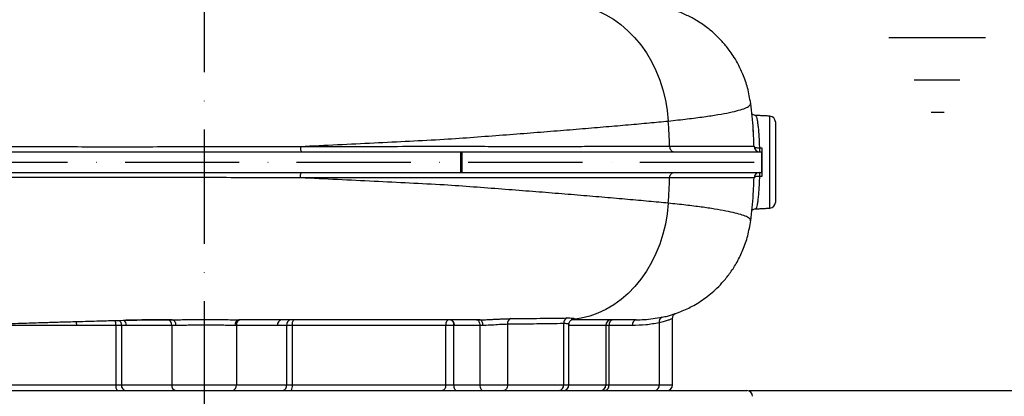
# Model space of a CAD drawing. Extents: x 0 to 10040, y 0 to 6534.
# Drawn here: x 3016 to 3447, y 2857 to 3022 of the extents above; entities that cross this region are included whole.
import ezdxf

# ---------------------------------------------------------------- set-up
doc = ezdxf.new("R2010")
doc.units = 0
doc.header["$LTSCALE"] = 5
doc.header["$MEASUREMENT"] = 0
doc.linetypes.add('GEN7', pattern=[15, 10, -2.5, 0, -2.5])
doc.layers.get('0').update_dxf_attribs({"linetype": 'CONTINUOUS'})
for name, color, linetype in [('5', 3, 'CONTINUOUS'), ('7', 4, 'GEN7'), ('8', 1, 'CONTINUOUS')]:
    doc.layers.add(name, color=color, linetype=linetype)
doc.styles.add('ISO', font='GENISO.SHX')
doc.dimstyles.new('GEN-ISO', dxfattribs={"dimtxt": 50, "dimasz": 50, "dimexe": 40, "dimexo": 1, "dimgap": 30, "dimtad": 0, "dimtih": 1, "dimtoh": 1, "dimdec": 1, "dimdsep": 46, "dimtxsty": 'ISO', "dimcen": 2, "dimclrd": 256, "dimclre": 256, "dimclrt": 2, "dimadec": 0, "dimazin": 0, "dimtp": 0.1, "dimtm": 0.1, "dimtfac": 0.05, "dimtdec": 1, "dimtix": 1, "dimtmove": 2, "dimatfit": 3, "dimfxl": 1, "dimtolj": 1, "dimarcsym": 0})

# ---------------------------------------------------------------- blocks, each defined once
blk = doc.blocks.new('*D89')
at = {"layer": '8', "color": 3}
for p, q in [((3300.26, 3071.58), (3580.61, 3071.58)), ((3555.61, 3036.58), (3555.61, 2694.58)), ((3479.6, 2659.58), (3580.61, 2659.58))]:
    blk.add_line(p, q, dxfattribs=at)
for points in [[(3561.44, 3036.58), (3549.78, 3036.58), (3555.61, 3071.58)], [(3549.78, 2694.58), (3561.44, 2694.58), (3555.61, 2659.58)]]:
    blk.add_solid(points, dxfattribs=at)
at = {"layer": '8', "color": 2, "insert": (3500.61, 2778.87), "char_height": 50, "attachment_point": 5, "rotation": 90, "style": 'ISO'}
blk.add_mtext('\\A1;412', dxfattribs=at)
blk = doc.blocks.new('*D90')
at = {"layer": '8', "color": 3}
for p, q in [((3335.26, 2859.58), (3810.96, 2859.58)), ((3785.96, 2694.58), (3785.96, 2824.58)), ((3479.6, 2659.58), (3810.96, 2659.58))]:
    blk.add_line(p, q, dxfattribs=at)
for points in [[(3791.8, 2824.58), (3780.13, 2824.58), (3785.96, 2859.58)], [(3780.13, 2694.58), (3791.8, 2694.58), (3785.96, 2659.58)]]:
    blk.add_solid(points, dxfattribs=at)
at = {"layer": '8', "color": 2, "insert": (3730.95, 2759.58), "char_height": 50, "attachment_point": 5, "rotation": 90, "style": 'ISO'}
blk.add_mtext('\\A1;200', dxfattribs=at)
blk = doc.blocks.new('*D91')
at = {"layer": '8', "color": 3}
for p, q in [((3096.76, 4120.58), (3810.96, 4120.58)), ((3785.96, 2894.58), (3785.96, 4085.58)), ((3336.26, 2859.58), (3810.96, 2859.58))]:
    blk.add_line(p, q, dxfattribs=at)
for points in [[(3791.8, 4085.58), (3780.13, 4085.58), (3785.96, 4120.58)], [(3780.13, 2894.58), (3791.8, 2894.58), (3785.96, 2859.58)]]:
    blk.add_solid(points, dxfattribs=at)
at = {"layer": '8', "color": 2, "insert": (3730.96, 3490.08), "char_height": 50, "attachment_point": 5, "rotation": 90, "style": 'ISO'}
blk.add_mtext('\\A1;{\\Fgeniso.shx;H}', dxfattribs=at)

msp = doc.modelspace()

# ---------------------------------------------------------------- linework, layer by layer
at = {"color": 7, "linetype": 'Continuous'}
for p, q in [((3344.39, 2939.45), (3344.39, 2979.7)), ((3346.76, 2977.2), (3346.76, 2941.95)), ((2934.86, 2964.08), (3209, 2964.08)), ((3209, 2964.08), (3209, 2955.08)), ((3209, 2964.08), (3209.55, 2964.08)), ((3209.55, 2964.08), (3340.67, 2964.08)), ((3209.55, 2964.08), (3209.55, 2955.08)), ((3340.67, 2964.08), (3340.82, 2964.08)), ((3340.67, 2964.08), (3340.67, 2955.08)), ((2934.86, 2955.08), (3209, 2955.08)), ((3209, 2955.08), (3209.55, 2955.08)), ((3209.55, 2955.08), (3340.67, 2955.08)), ((3340.67, 2955.08), (3340.82, 2955.08)), ((3058.17, 2888.08), (3041.02, 2888.08)), ((3060.64, 2888.08), (3058.17, 2888.08)), ((3058.17, 2888.08), (3058.17, 2862.08)), ((3060.64, 2888.08), (3060.64, 2862.08)), ((3062.69, 2888.08), (3060.64, 2888.08)), ((3082.62, 2888.08), (3082.62, 2862.08)), ((3110.9, 2888.08), (3110.9, 2862.08)), ((3132.88, 2888.08), (3128.87, 2888.08)), ((3132.88, 2888.08), (3132.88, 2862.08)), ((3135.34, 2888.08), (3132.88, 2888.08)), ((3202.47, 2888.08), (3135.34, 2888.08)), ((3135.34, 2888.08), (3135.34, 2862.08)), ((3202.47, 2888.08), (3202.47, 2862.08)), ((3205.96, 2888.08), (3202.47, 2888.08)), ((3205.96, 2888.08), (3205.96, 2862.08)), ((3206.16, 2888.08), (3205.96, 2888.08)), ((3217.41, 2888.08), (3217.41, 2862.08)), ((3229.58, 2888.59), (3229.58, 2862.08)), ((3254.08, 2888.9), (3254.08, 2862.08)), ((3272.57, 2888.08), (3256.42, 2888.08)), ((3272.57, 2888.08), (3272.57, 2862.08)), ((3273.92, 2888.08), (3272.57, 2888.08)), ((3273.92, 2888.08), (3273.92, 2862.08)), ((3284.13, 2888.08), (3273.92, 2888.08)), ((3295.9, 2889.23), (3295.9, 2862.08)), ((2995.59, 2862.08), (3058.17, 2862.08)), ((3058.17, 2862.08), (3060.64, 2862.08)), ((3060.64, 2862.08), (3082.62, 2862.08)), ((3082.62, 2862.08), (3110.9, 2862.08)), ((3110.9, 2862.08), (3132.88, 2862.08)), ((3132.88, 2862.08), (3135.34, 2862.08)), ((3135.34, 2862.08), (3202.47, 2862.08)), ((3202.47, 2862.08), (3205.96, 2862.08)), ((3205.96, 2862.08), (3217.41, 2862.08)), ((3217.41, 2862.08), (3229.58, 2862.08)), ((3229.58, 2862.08), (3254.08, 2862.08)), ((3254.08, 2862.08), (3256.42, 2862.08)), ((3256.42, 2862.08), (3272.57, 2862.08)), ((3272.57, 2862.08), (3273.92, 2862.08)), ((3273.92, 2862.08), (3295.9, 2862.08)), ((3295.9, 2862.08), (3301.76, 2862.08)), ((2859.26, 2859.58), (3096.76, 2859.58)), ((3096.76, 2859.58), (3334.26, 2859.58))]:
    msp.add_line(p, q, dxfattribs=at)
for points in [[(3265.41, 3027.01), (3269.02, 3025.74), (3272.54, 3024.09), (3275.93, 3022.1), (3279.18, 3019.76), (3282.26, 3017.1), (3285.15, 3014.13), (3287.83, 3010.87), (3290.29, 3007.35), (3292.5, 3003.6), (3294.45, 2999.62), (3296.12, 2995.47), (3297.52, 2991.15), (3298.61, 2986.71), (3299.41, 2982.17), (3299.9, 2977.56)], [(3337.41, 2966.49), (3337.46, 2966.35), (3337.6, 2966.22), (3337.83, 2966.1), (3338.12, 2966), (3338.47, 2965.92), (3338.88, 2965.86), (3339.31, 2965.82), (3339.77, 2965.81)], [(3339.77, 2953.34), (3339.31, 2953.33), (3338.88, 2953.3), (3338.47, 2953.24), (3338.12, 2953.15), (3337.83, 2953.05), (3337.6, 2952.93), (3337.46, 2952.8), (3337.41, 2952.66)], [(3299.9, 2941.59), (3299.41, 2936.99), (3298.62, 2932.46), (3297.52, 2928.03), (3296.13, 2923.72), (3294.46, 2919.57), (3292.52, 2915.6), (3290.32, 2911.85), (3287.87, 2908.33), (3285.2, 2905.08), (3282.32, 2902.11), (3279.25, 2899.45), (3276.01, 2897.11), (3272.62, 2895.1), (3269.12, 2893.46), (3265.51, 2892.17), (3261.83, 2891.26), (3258.11, 2890.73)], [(3203.94, 2890.58), (3203.66, 2890.53), (3203.38, 2890.39), (3203.13, 2890.15), (3202.9, 2889.84), (3202.72, 2889.46), (3202.59, 2889.03), (3202.5, 2888.56), (3202.47, 2888.08)], [(3204.52, 2890.58), (3204.8, 2890.53), (3205.07, 2890.39), (3205.32, 2890.15), (3205.54, 2889.84), (3205.72, 2889.46), (3205.85, 2889.03), (3205.93, 2888.56), (3205.96, 2888.08)], [(3204.73, 2890.58), (3205.01, 2890.53), (3205.28, 2890.39), (3205.53, 2890.15), (3205.74, 2889.84), (3205.92, 2889.46), (3206.05, 2889.03), (3206.14, 2888.56), (3206.16, 2888.08)], [(3215.97, 2890.58), (3216.25, 2890.53), (3216.52, 2890.39), (3216.77, 2890.15), (3216.99, 2889.84), (3217.17, 2889.46), (3217.3, 2889.03), (3217.38, 2888.56), (3217.41, 2888.08)], [(3217.54, 2890.58), (3217.76, 2890.53), (3217.97, 2890.39), (3218.17, 2890.15), (3218.34, 2889.84), (3218.48, 2889.46), (3218.58, 2889.03), (3218.64, 2888.56), (3218.66, 2888.08)], [(3202.47, 2862.08), (3202.45, 2861.59), (3202.36, 2861.12), (3202.23, 2860.69), (3202.04, 2860.31), (3201.82, 2860), (3201.57, 2859.77), (3201.29, 2859.62), (3201.01, 2859.58)], [(3205.96, 2862.08), (3205.98, 2861.59), (3206.07, 2861.12), (3206.2, 2860.69), (3206.38, 2860.31), (3206.59, 2860), (3206.84, 2859.77), (3207.11, 2859.62), (3207.39, 2859.58)], [(3217.41, 2862.08), (3217.44, 2861.59), (3217.52, 2861.12), (3217.65, 2860.69), (3217.83, 2860.31), (3218.05, 2860), (3218.29, 2859.77), (3218.56, 2859.62), (3218.84, 2859.58)], [(3229.58, 2862.08), (3229.55, 2861.59), (3229.45, 2861.12), (3229.31, 2860.69), (3229.11, 2860.31), (3228.86, 2860), (3228.58, 2859.77), (3228.28, 2859.62), (3227.97, 2859.58)]]:
    msp.add_lwpolyline(points, dxfattribs=at)
for centre, radius, start, end in [((3051.34, 2959.59), 249.21, 1.5867, 4.1356), ((3344.26, 2977.2), 2.5, 0, 87), ((3339.91, 2966.58), 2.5, 181.9528, 269.9945), ((3346.75, 2965.46), 6.98, 177.1522, 191.4705), ((3051.34, 2959.56), 249.21, 355.8644, 358.4133), ((3339.91, 2952.58), 2.5, 90.0057, 178.047), ((3346.75, 2953.69), 6.98, 168.5297, 182.8477), ((3344.26, 2941.95), 2.5, 273, 0), ((3231.92, 2888.91), 2.36, 113.836, 187.7752), ((3256.45, 2889.12), 2.38, 109.4326, 185.2978), ((3297.96, 2889.72), 2.11, 112.5411, 193.4825), ((3034.72, 2888.17), 6.3, 359.1464, 15.0604), ((3051.62, 2888.35), 6.56, 357.5775, 17.0887), ((3057.94, 2888.23), 2.7, 356.8015, 50.6424), ((3060.02, 2888.23), 2.68, 356.6443, 52.3703), ((3080.41, 2888.39), 2.23, 351.9134, 78.5353), ((3112.47, 2888.42), 2.22, 103.0968, 188.8065), ((3113.11, 2888.39), 2.23, 101.4225, 188.0487), ((3131.08, 2888.39), 2.23, 101.4226, 188.0486), ((3135.09, 2888.39), 2.23, 101.4225, 188.0487), ((3138.66, 2888.67), 3.37, 145.6145, 190.1884), ((3275.05, 2888.1), 2.47, 90.6821, 180.6651), ((3276.13, 2888.39), 2.23, 101.4226, 188.049), ((3286.34, 2888.39), 2.23, 101.423, 188.0481), ((3061.49, 2861.48), 3.37, 169.8117, 214.3852), ((3062.85, 2861.76), 2.23, 171.9514, 258.5775), ((3084.83, 2861.76), 2.23, 171.9514, 258.5775), ((3108.69, 2861.76), 2.23, 281.4225, 8.0486), ((3130.67, 2861.76), 2.23, 281.4225, 8.0486), ((3132.02, 2861.48), 3.37, 325.6148, 10.1883), ((3251.82, 2861.82), 2.27, 278.5681, 6.5489), ((3253.92, 2862.08), 2.5, 270, 0), ((3270.1, 2862.05), 2.47, 270.6824, 0.6651), ((3271.71, 2861.76), 2.23, 281.4228, 8.0483), ((3293.69, 2861.76), 2.23, 281.4226, 8.049), ((3299.26, 2862.08), 2.5, 270, 0), ((3334.26, 2857.08), 2.5, 0, 90)]:
    msp.add_arc(centre, radius, start, end, dxfattribs=at)
msp.add_ellipse((3341.41, 2959.58), major_axis=(0, 20.28), ratio=0.026858, start_param=1.258366, end_param=1.883226, dxfattribs=at)
for points, knots in [([(3335.94, 2985.21), (3335.55, 2987.5), (3334.82, 2991.88), (3332.74, 2997.83), (3330.52, 3002.48), (3328.42, 3005.97), (3326.67, 3008.49), (3325.02, 3010.6), (3323.07, 3012.85), (3320.41, 3015.55), (3316.62, 3018.75), (3312.22, 3021.71), (3307.39, 3024.2), (3303.56, 3025.82), (3301.17, 3026.42), (3300.53, 3026.58)], [0, 0, 0, 0, 0.121089, 0.230834, 0.32702, 0.389308, 0.442632, 0.486704, 0.528015, 0.597413, 0.68339, 0.785386, 0.871742, 0.965685, 1, 1, 1, 1]), ([(3299.9, 2977.56), (3302.74, 2977.87), (3308.4, 2978.48), (3315.6, 2979.41), (3321.79, 2980.35), (3326.87, 2981.3), (3330.86, 2982.25), (3333.75, 2983.2), (3335.4, 2984.11), (3336.03, 2984.8), (3335.88, 2985.13), (3335.85, 2985.19)], [0, 0, 0, 0, 0.124003, 0.247527, 0.370645, 0.493444, 0.616017, 0.738458, 0.860855, 0.973071, 1, 1, 1, 1]), ([(3337.1, 2972.94), (3337.08, 2973.31), (3336.91, 2977.41), (3336.4, 2981.48), (3335.94, 2985.19)], [0, 0, 0, 0, 0.090498, 1, 1, 1, 1]), ([(3138.89, 2966.45), (3144.34, 2966.71), (3155.23, 2967.23), (3171.18, 2968.01), (3186.73, 2968.82), (3201.37, 2969.5), (3214.93, 2970.52), (3227.57, 2971.45), (3239.72, 2972.39), (3251.35, 2973.32), (3262.38, 2974.22), (3272.79, 2975.1), (3282.53, 2975.95), (3291.68, 2976.77), (3297.16, 2977.3), (3299.9, 2977.56)], [0, 0, 0, 0, 0.082859, 0.165558, 0.24809, 0.330463, 0.404871, 0.479133, 0.553418, 0.627856, 0.702562, 0.776284, 0.850414, 0.924986, 1, 1, 1, 1]), ([(3338.03, 2980.05), (3338, 2980.04), (3337.7, 2980.01), (3337.18, 2980.22), (3336.63, 2980.56), (3336.45, 2980.77), (3336.37, 2980.86)], [0, 0, 0, 0, 0.035867, 0.395912, 0.713056, 1, 1, 1, 1]), ([(3338.04, 2979.92), (3338.1, 2979.94), (3338.25, 2979.98), (3338.51, 2979.28), (3338.8, 2978.05), (3339.07, 2976.26), (3339.31, 2974.01), (3339.52, 2971.34), (3339.68, 2968.57), (3339.74, 2966.65), (3339.77, 2965.81)], [0, 0, 0, 0, 0.088932, 0.223541, 0.35815, 0.492725, 0.627299, 0.761684, 0.896066, 1, 1, 1, 1]), ([(3337.41, 2966.49), (3337.38, 2967.42), (3337.31, 2969.53), (3337.19, 2972.03), (3337.09, 2973.43), (3337.06, 2973.87)], [0, 0, 0, 0, 0.348495, 0.792599, 1, 1, 1, 1]), ([(2836.5, 2966.35), (2839.81, 2966.35), (2846.44, 2966.35), (2856.2, 2966.35), (2866.4, 2966.35), (2877.31, 2966.35), (2888.92, 2966.35), (2899.72, 2966.34), (2909.34, 2966.34), (2917.56, 2966.34), (2926.11, 2966.34), (2936.23, 2966.34), (2947.99, 2966.34), (2961.34, 2966.34), (2974.98, 2966.34), (2988.83, 2966.34), (3002.84, 2966.34), (3017.22, 2966.34), (3031.93, 2966.34), (3046.94, 2966.34), (3059.73, 2966.33), (3072.98, 2966.33), (3086.69, 2966.36), (3103.63, 2966.39), (3121.16, 2966.41), (3132.8, 2966.45), (3138.85, 2966.45), (3138.85, 2966.45)], [0, 0, 0, 0, 0.0486479, 0.0972975, 0.145928, 0.1948918, 0.2438819, 0.2928284, 0.3230767, 0.3533568, 0.3836039, 0.4138073, 0.4555933, 0.4974147, 0.5392008, 0.5798743, 0.62058, 0.6612549, 0.703089, 0.7449574, 0.7867969, 0.8094046, 0.8546335, 0.9000317, 0.9499007, 0.9999998, 1, 1, 1, 1]), ([(3138.85, 2966.45), (3138.85, 2966.45), (3138.86, 2966.45), (3138.86, 2966.45), (3138.87, 2966.45)], [0, 0, 0, 0, 0.004098, 1, 1, 1, 1]), ([(3138.87, 2966.45), (3138.88, 2966.17), (3138.9, 2965.63), (3139.05, 2964.52), (3139.28, 2964.26), (3139.44, 2964.08)], [0, 0, 0, 0, 0.225356, 0.436794, 1, 1, 1, 1]), ([(3138.87, 2966.45), (3138.87, 2966.45), (3138.87, 2966.45), (3138.87, 2966.45), (3138.87, 2966.45), (3138.87, 2966.45), (3138.87, 2966.45), (3138.88, 2966.45), (3138.88, 2966.45), (3138.89, 2966.45)], [0, 0, 0, 0, 0.001831, 0.003973, 0.008383, 0.023653, 0.083643, 0.323707, 1, 1, 1, 1]), ([(3138.89, 2966.45), (3138.89, 2966.45), (3144.62, 2966.45), (3157.54, 2966.47), (3175, 2966.48), (3190.33, 2966.49), (3203.37, 2966.49), (3214.36, 2966.49), (3225.35, 2966.48), (3236.32, 2966.48), (3247.06, 2966.48), (3257.25, 2966.48), (3266.85, 2966.49), (3276.05, 2966.49), (3284.74, 2966.49), (3292.95, 2966.49), (3297.95, 2966.49), (3300.45, 2966.49)], [0, 0, 0, 0, 0, 0.09443, 0.185591, 0.276751, 0.338837, 0.400966, 0.463058, 0.531097, 0.599321, 0.665259, 0.731239, 0.797176, 0.86476, 0.932399, 1, 1, 1, 1]), ([(3300.45, 2966.49), (3300.49, 2966.21), (3300.55, 2965.65), (3300.94, 2964.92), (3301.49, 2964.37), (3302.06, 2964.13), (3302.43, 2964.08), (3302.56, 2964.08), (3302.58, 2964.08)], [0, 0, 0, 0, 0.219437, 0.438875, 0.658314, 0.877762, 0.980183, 1, 1, 1, 1]), ([(3300.45, 2966.49), (3302.5, 2966.49), (3306.6, 2966.49), (3312.21, 2966.49), (3317.27, 2966.49), (3321.41, 2966.49), (3325.76, 2966.49), (3329.99, 2966.49), (3333.24, 2966.49), (3335.21, 2966.49), (3336.37, 2966.49), (3337.12, 2966.49), (3337.31, 2966.49), (3337.41, 2966.49)], [0, 0, 0, 0, 0.090252, 0.180485, 0.271514, 0.362543, 0.429824, 0.564452, 0.699798, 0.774602, 0.849407, 0.9247, 1, 1, 1, 1]), ([(3340.89, 2965.81), (3340.89, 2965.55), (3340.88, 2965.03), (3340.86, 2964.46), (3340.84, 2964.13), (3340.83, 2964.09), (3340.82, 2964.08)], [0, 0, 0, 0, 0.267159, 0.534292, 0.802043, 1, 1, 1, 1]), ([(3138.85, 2952.7), (3138.85, 2952.7), (3133.72, 2952.7), (3123.83, 2952.74), (3108.46, 2952.77), (3093.08, 2952.8), (3077.63, 2952.82), (3061.38, 2952.82), (3044.36, 2952.81), (3026.63, 2952.81), (3009.12, 2952.81), (2991.95, 2952.81), (2975.34, 2952.81), (2959.37, 2952.81), (2944.1, 2952.81), (2929.47, 2952.81), (2915.58, 2952.81), (2905.56, 2952.81), (2897.62, 2952.81), (2891.5, 2952.81), (2883.12, 2952.81), (2873.98, 2952.81), (2864.24, 2952.8), (2854.89, 2952.8), (2845.75, 2952.8), (2839.58, 2952.8), (2836.5, 2952.8)], [0, 0, 0, 0, 0.0000002, 0.0425055, 0.0851336, 0.1277795, 0.1703622, 0.2128294, 0.2622694, 0.3118739, 0.3615223, 0.4111041, 0.4605251, 0.5087518, 0.5571654, 0.6056497, 0.654077, 0.7023153, 0.7168564, 0.7459588, 0.7750617, 0.8199909, 0.8649448, 0.9099585, 0.9549984, 1, 1, 1, 1]), ([(3138.87, 2952.7), (3138.86, 2952.7), (3138.86, 2952.7), (3138.85, 2952.7), (3138.85, 2952.7)], [0, 0, 0, 0, 0.995902, 1, 1, 1, 1]), ([(3138.87, 2952.7), (3138.88, 2952.98), (3138.9, 2953.52), (3139.05, 2954.63), (3139.28, 2954.89), (3139.44, 2955.08)], [0, 0, 0, 0, 0.225355, 0.436793, 1, 1, 1, 1]), ([(3138.89, 2952.7), (3138.88, 2952.7), (3138.88, 2952.7), (3138.88, 2952.7), (3138.87, 2952.7), (3138.87, 2952.7), (3138.87, 2952.7), (3138.87, 2952.7), (3138.87, 2952.7), (3138.87, 2952.7), (3138.87, 2952.7), (3138.87, 2952.7), (3138.87, 2952.7), (3138.87, 2952.7), (3138.87, 2952.7), (3138.87, 2952.7), (3138.87, 2952.7), (3138.87, 2952.7)], [0, 0, 0, 0, 0.329218, 0.549602, 0.697484, 0.795924, 0.862608, 0.906578, 0.936587, 0.956963, 0.970673, 0.980207, 0.986436, 0.992611, 0.995757, 0.99817, 1, 1, 1, 1]), ([(3300.45, 2952.66), (3298.02, 2952.66), (3293.14, 2952.66), (3285.15, 2952.66), (3276.56, 2952.67), (3267.32, 2952.67), (3257.5, 2952.67), (3247.16, 2952.67), (3236.33, 2952.67), (3225.44, 2952.67), (3214.59, 2952.67), (3203.85, 2952.66), (3190.87, 2952.67), (3175.38, 2952.68), (3157.67, 2952.68), (3144.62, 2952.7), (3138.89, 2952.7), (3138.89, 2952.7)], [0, 0, 0, 0, 0.065962, 0.131958, 0.197904, 0.265479, 0.333102, 0.40068, 0.468719, 0.536943, 0.597707, 0.658505, 0.719264, 0.812416, 0.90557, 1, 1, 1, 1, 1]), ([(3299.9, 2941.59), (3297.11, 2941.86), (3291.53, 2942.39), (3282.19, 2943.23), (3272.25, 2944.1), (3261.68, 2944.99), (3250.61, 2945.89), (3239.08, 2946.81), (3227.13, 2947.74), (3214.7, 2948.65), (3201.29, 2949.66), (3186.73, 2950.33), (3171.18, 2951.14), (3155.23, 2951.92), (3144.34, 2952.44), (3138.89, 2952.7)], [0, 0, 0, 0, 0.0763732, 0.1522888, 0.2277463, 0.3027837, 0.3774673, 0.4505634, 0.5235177, 0.5964554, 0.6695368, 0.7519101, 0.8344416, 0.9171414, 1, 1, 1, 1]), ([(3300.45, 2952.66), (3300.49, 2952.94), (3300.55, 2953.5), (3300.94, 2954.23), (3301.49, 2954.78), (3302.06, 2955.03), (3302.43, 2955.07), (3302.56, 2955.08), (3302.58, 2955.08)], [0, 0, 0, 0, 0.219434, 0.438872, 0.658314, 0.877762, 0.980183, 1, 1, 1, 1]), ([(3337.41, 2952.66), (3337.25, 2952.66), (3336.93, 2952.66), (3335.53, 2952.66), (3333.37, 2952.66), (3330.35, 2952.66), (3326.5, 2952.66), (3322.86, 2952.66), (3319.34, 2952.66), (3316.11, 2952.66), (3311.62, 2952.66), (3306.48, 2952.66), (3302.47, 2952.66), (3300.45, 2952.66)], [0, 0, 0, 0, 0.104683, 0.209434, 0.314093, 0.421843, 0.529685, 0.637436, 0.674796, 0.749527, 0.824379, 0.91209, 1, 1, 1, 1]), ([(3337.08, 2945.49), (3337.09, 2945.59), (3337.17, 2946.63), (3337.29, 2949.02), (3337.37, 2951.44), (3337.41, 2952.66)], [0, 0, 0, 0, 0.04786, 0.51966, 1, 1, 1, 1]), ([(3339.77, 2953.34), (3339.73, 2952.23), (3339.65, 2950.05), (3339.47, 2947.12), (3339.26, 2944.55), (3339.01, 2942.42), (3338.73, 2940.75), (3338.44, 2939.67), (3338.21, 2939.1), (3338.08, 2939.2), (3338.04, 2939.22)], [0, 0, 0, 0, 0.137993, 0.271656, 0.405323, 0.539415, 0.673511, 0.80804, 0.942569, 1, 1, 1, 1]), ([(3340.82, 2955.08), (3340.83, 2955.05), (3340.85, 2954.99), (3340.87, 2954.56), (3340.88, 2953.98), (3340.89, 2953.53), (3340.89, 2953.34)], [0, 0, 0, 0, 0.268819, 0.537651, 0.806067, 1, 1, 1, 1]), ([(3335.94, 2933.94), (3336.42, 2937.72), (3336.91, 2941.57), (3337.07, 2945.43), (3337.08, 2945.49)], [0, 0, 0, 0, 0.984897, 1, 1, 1, 1]), ([(3335.81, 2933.96), (3335.83, 2934.15), (3335.87, 2934.63), (3334.74, 2935.49), (3332.51, 2936.4), (3329.31, 2937.3), (3325.27, 2938.17), (3320.32, 2939.04), (3314.44, 2939.9), (3307.72, 2940.75), (3302.51, 2941.31), (3299.9, 2941.59)], [0, 0, 0, 0, 0.078652, 0.200962, 0.323272, 0.435467, 0.547807, 0.660362, 0.773205, 0.886399, 1, 1, 1, 1]), ([(3336.37, 2938.27), (3336.42, 2938.34), (3336.54, 2938.51), (3337.01, 2938.86), (3337.58, 2939.11), (3337.94, 2939.09), (3338.04, 2939.09)], [0, 0, 0, 0, 0.21158, 0.537114, 0.879676, 1, 1, 1, 1]), ([(3301.92, 2892.92), (3302.6, 2893.15), (3304.22, 2893.67), (3306.84, 2894.75), (3309.69, 2896.11), (3312.49, 2897.68), (3315.46, 2899.63), (3318.39, 2901.87), (3321.32, 2904.49), (3324.27, 2907.6), (3327.25, 2911.37), (3330.15, 2915.94), (3332.74, 2921.3), (3334.84, 2927.37), (3335.57, 2931.72), (3335.94, 2933.96)], [0, 0, 0, 0, 0.037861, 0.089095, 0.147371, 0.212706, 0.278691, 0.34509, 0.412317, 0.48534, 0.569595, 0.664427, 0.768797, 0.881263, 1, 1, 1, 1]), ([(3217.54, 2890.58), (3217.54, 2890.58), (3218.14, 2890.58), (3219.43, 2890.6), (3221.43, 2890.67), (3223.5, 2890.77), (3225.55, 2890.87), (3227.55, 2890.97), (3229.39, 2891.04), (3230.45, 2891.06), (3230.96, 2891.07)], [0, 0, 0, 0, 0.000005, 0.140236, 0.284722, 0.426771, 0.572838, 0.717337, 0.865829, 1, 1, 1, 1]), ([(3230.96, 2891.07), (3233.16, 2891.09), (3237.56, 2891.13), (3243.85, 2891.21), (3249.93, 2891.28), (3253.75, 2891.34), (3255.66, 2891.37)], [0, 0, 0, 0, 0.249057, 0.498114, 0.749057, 1, 1, 1, 1]), ([(3255.66, 2891.37), (3256.45, 2891.36), (3258.03, 2891.35), (3258.71, 2891.13), (3258.64, 2890.92), (3258.23, 2890.81), (3257.89, 2890.69), (3257.64, 2890.69), (3257.64, 2890.69)], [0, 0, 0, 0, 0.297905, 0.593914, 0.739875, 0.889918, 0.999996, 1, 1, 1, 1]), ([(3285.9, 2890.58), (3285.9, 2890.58), (3287.1, 2890.58), (3290.76, 2890.65), (3294.53, 2891.26), (3297.15, 2891.67)], [0, 0, 0, 0, 0.000004, 0.306047, 1, 1, 1, 1]), ([(3301.69, 2891.11), (3301.7, 2891.1), (3301.71, 2891.07), (3301.1, 2890.8), (3299.91, 2890.36), (3298.2, 2889.8), (3296.67, 2889.42), (3295.9, 2889.23)], [0, 0, 0, 0, 0.127852, 0.342188, 0.563412, 0.778584, 1, 1, 1, 1]), ([(3297.15, 2891.67), (3297.96, 2891.85), (3299.61, 2892.22), (3301.39, 2892.74), (3302.5, 2893.1), (3302.77, 2893.21), (3302.84, 2893.23)], [0, 0, 0, 0, 0.29538, 0.599103, 0.897079, 1, 1, 1, 1]), ([(3301.78, 2891.1), (3301.78, 2891.3), (3301.79, 2891.71), (3302.01, 2892.27), (3302.31, 2892.73), (3302.61, 2893.02), (3302.83, 2893.18), (3302.95, 2893.26), (3302.98, 2893.27), (3303, 2893.28)], [0, 0, 0, 0, 0.177278, 0.371554, 0.540022, 0.684675, 0.800245, 0.918813, 1, 1, 1, 1]), ([(2911.17, 2884.91), (2913.03, 2885.08), (2916.59, 2885.42), (2921.99, 2885.79), (2927.23, 2886.1), (2932.17, 2886.34), (2936.62, 2886.53), (2940.46, 2886.68), (2943.61, 2886.79), (2946.24, 2886.87), (2948.61, 2886.95), (2951.31, 2887.03), (2954.59, 2887.12), (2958.31, 2887.22), (2962.04, 2887.31), (2965.65, 2887.38), (2969.42, 2887.48), (2973.58, 2887.53), (2978.39, 2887.69), (2984.6, 2887.94), (2992.32, 2888.22), (3001.64, 2888.56), (3009.87, 2888.84), (3016.52, 2889.07), (3021.07, 2889.21), (3025, 2889.34), (3028.21, 2889.44), (3030.78, 2889.52), (3033.2, 2889.59), (3035.99, 2889.67), (3039.56, 2889.77), (3043.84, 2889.89), (3048.51, 2890.02), (3053.91, 2890.16), (3059.69, 2890.3), (3064.8, 2890.42), (3068.59, 2890.49), (3071.16, 2890.54), (3073.57, 2890.57), (3074.93, 2890.57), (3075.61, 2890.58)], [0, 0, 0, 0, 0.059181, 0.113677, 0.162766, 0.206046, 0.243262, 0.272582, 0.296279, 0.314286, 0.329634, 0.346268, 0.370023, 0.395704, 0.419137, 0.440291, 0.461005, 0.485233, 0.512528, 0.542815, 0.588908, 0.637894, 0.689713, 0.715055, 0.738189, 0.757619, 0.773376, 0.785483, 0.795464, 0.809006, 0.826366, 0.847529, 0.871172, 0.893693, 0.925, 0.95336, 0.966285, 0.978071, 0.989054, 1, 1, 1, 1]), ([(3041.02, 2888.08), (3037.33, 2888.08), (3030.58, 2888.07), (3021.06, 2888.06), (3012.33, 2888.04), (3003.8, 2888.01), (2998.32, 2887.97), (2995.59, 2887.95)], [0, 0, 0, 0, 0.230692, 0.421883, 0.613075, 0.806537, 1, 1, 1, 1]), ([(3082.81, 2890.57), (3081.58, 2890.58), (3079.14, 2890.58), (3074, 2890.59), (3068.49, 2890.45), (3064.18, 2890.39), (3062.45, 2890.36)], [0, 0, 0, 0, 0.17747, 0.354027, 0.741511, 1, 1, 1, 1]), ([(3082.62, 2888.08), (3080.45, 2888.07), (3076.13, 2888.07), (3069.49, 2888.06), (3065.01, 2888.07), (3062.69, 2888.08)], [0, 0, 0, 0, 0.325695, 0.651389, 1, 1, 1, 1]), ([(3082.81, 2890.57), (3082.81, 2890.57), (3083.15, 2890.57), (3084.61, 2890.58), (3087.17, 2890.62), (3090.75, 2890.68), (3094.48, 2890.73), (3098.28, 2890.74), (3102.04, 2890.72), (3105.63, 2890.66), (3109.05, 2890.6), (3110.91, 2890.58), (3111.96, 2890.58), (3111.96, 2890.58)], [0, 0, 0, 0, 0.000002, 0.043835, 0.163069, 0.282318, 0.402179, 0.522044, 0.641891, 0.761735, 0.880874, 0.999998, 1, 1, 1, 1]), ([(3082.81, 2890.57), (3083.01, 2890.54), (3083.42, 2890.46), (3083.93, 2889.88), (3084.29, 2889.06), (3084.34, 2888.4), (3084.36, 2888.07)], [0, 0, 0, 0, 0.25, 0.499998, 0.749996, 1, 1, 1, 1]), ([(3110.27, 2888.08), (3109.41, 2888.08), (3107.67, 2888.1), (3104.67, 2888.17), (3101.46, 2888.22), (3098.12, 2888.25), (3094.73, 2888.23), (3091.41, 2888.19), (3088.24, 2888.12), (3085.91, 2888.08), (3084.69, 2888.08), (3084.36, 2888.07)], [0, 0, 0, 0, 0.119517, 0.239038, 0.358551, 0.478061, 0.597535, 0.71701, 0.836435, 0.955857, 1, 1, 1, 1]), ([(3128.87, 2888.08), (3127.69, 2888.08), (3121.7, 2888.08), (3115.71, 2888.08), (3110.9, 2888.08)], [0, 0, 0, 0, 0.196767, 1, 1, 1, 1]), ([(3129.19, 2890.58), (3127.92, 2890.58), (3122.23, 2890.58), (3116.45, 2890.58), (3111.96, 2890.58)], [0, 0, 0, 0, 0.224058, 1, 1, 1, 1]), ([(3217.54, 2890.58), (3214.39, 2890.58), (3208.08, 2890.58), (3198.06, 2890.58), (3187.69, 2890.58), (3176.55, 2890.58), (3164.5, 2890.58), (3151.71, 2890.58), (3139.93, 2890.58), (3132.34, 2890.58), (3129.19, 2890.58)], [0, 0, 0, 0, 0.123237, 0.246167, 0.368894, 0.491502, 0.628642, 0.765685, 0.902635, 1, 1, 1, 1]), ([(3217.41, 2888.08), (3216.04, 2888.08), (3212.3, 2888.08), (3208.55, 2888.08), (3206.16, 2888.08)], [0, 0, 0, 0, 0.364239, 1, 1, 1, 1]), ([(3215.97, 2890.58), (3216.49, 2890.58), (3217.02, 2890.58), (3217.54, 2890.58), (3217.54, 2890.58)], [0, 0, 0, 0, 0.9999671, 1, 1, 1, 1]), ([(3229.58, 2888.59), (3229.17, 2888.58), (3227.87, 2888.55), (3225.24, 2888.4), (3221.82, 2888.15), (3219.72, 2888.1), (3218.66, 2888.08)], [0, 0, 0, 0, 0.132772, 0.423057, 0.711557, 1, 1, 1, 1]), ([(3254.08, 2888.9), (3252.2, 2888.88), (3248.44, 2888.82), (3242.43, 2888.74), (3236.17, 2888.66), (3231.78, 2888.61), (3229.58, 2888.59)], [0, 0, 0, 0, 0.249058, 0.498116, 0.749058, 1, 1, 1, 1]), ([(3256.38, 2888.57), (3256.39, 2888.58), (3256.57, 2888.69), (3255.91, 2888.88), (3254.69, 2888.9), (3254.08, 2888.9)], [0, 0, 0, 0, 0.041702, 0.521003, 1, 1, 1, 1]), ([(3256.45, 2888.57), (3256.44, 2888.64), (3256.4, 2888.97), (3256.59, 2889.53), (3256.93, 2890.1), (3257.33, 2890.47), (3257.64, 2890.66), (3257.83, 2890.74), (3257.87, 2890.75), (3257.76, 2890.72), (3257.55, 2890.69), (3257.45, 2890.68)], [0, 0, 0, 0, 0.0319822, 0.1626065, 0.2731696, 0.3728968, 0.469016, 0.5710095, 0.6974831, 0.85897, 1, 1, 1, 1]), ([(3285.9, 2890.58), (3285.26, 2890.58), (3284, 2890.58), (3280.57, 2890.58), (3276.07, 2890.58), (3270.37, 2890.58), (3264.24, 2890.58), (3259.54, 2890.58), (3257.52, 2890.58)], [0, 0, 0, 0, 0.174184, 0.348055, 0.521712, 0.695258, 0.86879, 1, 1, 1, 1]), ([(3258.11, 2890.73), (3258.11, 2890.73), (3257.96, 2890.73), (3257.78, 2890.71), (3257.6, 2890.7)], [0, 0, 0, 0, 0.000067, 1, 1, 1, 1]), ([(3295.9, 2889.23), (3293.95, 2888.89), (3290.04, 2888.2), (3286.1, 2888.12), (3284.13, 2888.08)], [0, 0, 0, 0, 0.498644, 1, 1, 1, 1])]:
    msp.add_open_spline(points, degree=3, knots=knots, dxfattribs=at)
for points in [[(3335.85, 2985.19), (3335.84, 2985.21)], [(3344.39, 2979.7), (3338.04, 2980.03)], [(3209.16, 2964), (3209.16, 2964.27)], [(3300.45, 2966.49), (3300.45, 2966.49)], [(3339.77, 2965.81), (3340.89, 2965.81)], [(3300.45, 2952.66), (3300.45, 2952.66)], [(3340.89, 2953.34), (3339.77, 2953.34)], [(3338.04, 2939.12), (3344.39, 2939.45)], [(3335.82, 2933.95), (3335.81, 2933.96)], [(3301.76, 2862.08), (3301.76, 2891.11)], [(3075.07, 2890.57), (3080.85, 2890.58)], [(3080.85, 2890.58), (3082.81, 2890.57)], [(3084.36, 2888.07), (3082.62, 2888.08)], [(3110.9, 2888.08), (3110.27, 2888.08)], [(3218.66, 2888.08), (3217.41, 2888.08)], [(3256.42, 2862.08), (3256.42, 2888.57)], [(3257.85, 2890.7), (3258.11, 2890.73)]]:
    msp.add_open_spline(points, degree=1, dxfattribs=at)
at = {"layer": '5'}
for p, q in [((3396.33, 3014.12), (3438.65, 3014.12)), ((3407.46, 2995.58), (3427.53, 2995.58)), ((3414.87, 2981.4), (3420.55, 2981.4))]:
    msp.add_line(p, q, dxfattribs=at)
at = {"layer": '7'}
for p, q in [((3096.76, 3199.08), (3096.76, 2852.88)), ((2761.76, 2959.58), (3346.76, 2959.58))]:
    msp.add_line(p, q, dxfattribs=at)

# ---------------------------------------------------------------- dimensions: what is measured, and where the dimension line sits
at = {"layer": '8'}
dim = msp.add_linear_dim(base=(3785.96, 4120.58), p1=(3335.26, 2859.58), p2=(3095.76, 4120.58), angle=90, text='{\\Fgeniso.shx;H}', dimstyle='GEN-ISO', override={"dimasz": 35, "dimexe": 25, "dimtad": 1, "dimtih": 0, "dimtoh": 0, "dimclrd": 3, "dimclre": 3, "dimadec": 2, "dimazin": 2, "dimlwd": 25, "dimlwe": 25}, dxfattribs=at)
dim.commit()
dim.dimension.update_dxf_attribs({"geometry": '*D91', "text_midpoint": (3730.96, 3490.08)})
dim = msp.add_linear_dim(base=(3555.61, 2659.58), p1=(3299.26, 3071.58), p2=(3478.6, 2659.58), angle=90, dimstyle='GEN-ISO', override={"dimasz": 35, "dimexe": 25, "dimtad": 1, "dimtih": 0, "dimtoh": 0, "dimclrd": 3, "dimclre": 3, "dimadec": 2, "dimazin": 2, "dimlwd": 25, "dimlwe": 25}, dxfattribs=at)
dim.commit()
dim.dimension.update_dxf_attribs({"geometry": '*D89', "text_midpoint": (3500.61, 2778.87), "dimtype": 160})
dim = msp.add_linear_dim(base=(3785.96, 2859.58), p1=(3478.6, 2659.58), p2=(3334.26, 2859.58), angle=90, dimstyle='GEN-ISO', override={"dimasz": 35, "dimexe": 25, "dimtad": 1, "dimtih": 0, "dimtoh": 0, "dimclrd": 3, "dimclre": 3, "dimadec": 2, "dimazin": 2, "dimlwd": 25, "dimlwe": 25}, dxfattribs=at)
dim.commit()
dim.dimension.update_dxf_attribs({"geometry": '*D90', "text_midpoint": (3730.95, 2759.58)})

doc.saveas('drawing.dxf')
